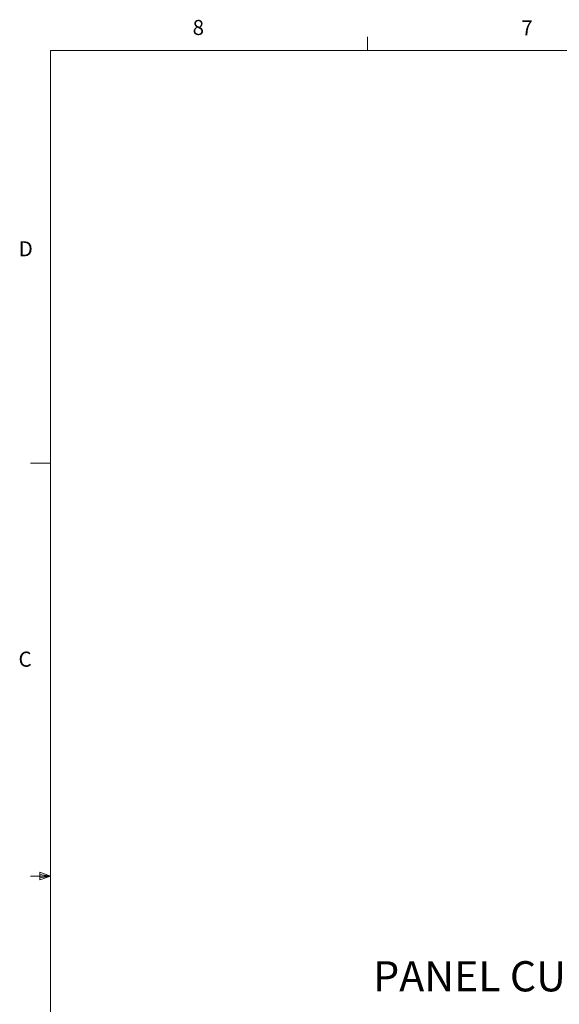
# Model space of a CAD drawing. Units: inches. Extents: x 0.4 to 16.6, y 0.2 to 10.8.
# Drawn here: x 0.4 to 3.8, y 4.7 to 10.8 of the extents above; entities that cross this region are included whole.
import ezdxf

# ---------------------------------------------------------------- set-up
doc = ezdxf.new("R2010")
doc.units = ezdxf.units.IN
doc.header["$MEASUREMENT"] = 0
doc.styles.add('SLDTEXTSTYLE0', font='TXT', dxfattribs={"width": 0.75})

msp = doc.modelspace()

# ---------------------------------------------------------------- linework, layer by layer
at = {"color": 7, "linetype": 'Continuous', "lineweight": 18}
for p, q in [((2.5948, 10.6421), (2.5948, 10.7269)), ((0.6263, 10.6421), (16.3763, 10.6421)), ((0.6263, 10.6421), (0.6263, 0.3921)), ((0.6263, 8.0796), (0.5013, 8.0796)), ((0.6263, 5.5171), (0.5013, 5.5171)), ((0.5591, 5.5411), (0.5591, 5.4945)), ((0.6263, 5.5171), (0.5591, 5.5411)), ((0.6263, 5.5171), (0.5591, 5.5261)), ((0.6263, 5.5171), (0.5591, 5.5068)), ((0.6263, 5.5171), (0.5591, 5.4945))]:
    msp.add_line(p, q, dxfattribs=at)

# ---------------------------------------------------------------- texts
at = {"color": 7, "linetype": 'Continuous', "lineweight": 0, "attachment_point": 1, "style": 'SLDTEXTSTYLE0'}
for s, insert, char_height in [('8', (1.5091, 10.8315), 0.0937), ('7', (3.551, 10.8287), 0.0937), ('D', (0.4286, 9.4575), 0.0937), ('C', (0.4273, 6.9103), 0.0937), ('PANEL CUTOUT', (2.6308, 4.9889), 0.1875)]:
    msp.add_mtext(s, dxfattribs=dict(at, insert=insert, char_height=char_height))

doc.saveas('drawing.dxf')
